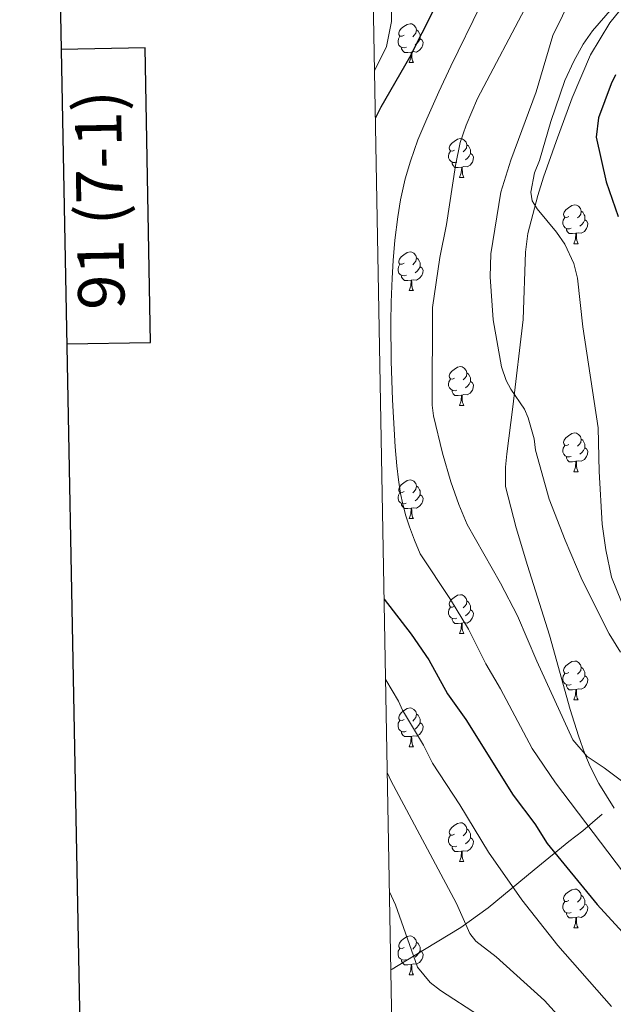
# Model space of a CAD drawing. Units: metres. Extents: x 622985 to 627493, y 4763845 to 4766896.
# Drawn here: x 623806 to 623959, y 4765194 to 4765449 of the extents above; entities that cross this region are included whole.
import ezdxf
from ezdxf.enums import TextEntityAlignment as Align

# ---------------------------------------------------------------- set-up
doc = ezdxf.new("R2010")
doc.units = ezdxf.units.M
doc.header["$MEASUREMENT"] = 0
doc.linetypes.add('DGN Style 3', pattern=[1147.6976, 819.784, -327.9136])
for name, color, linetype, lineweight in [('Nivel 11', 7, 'Continuous', 0), ('Nivel 21', 7, 'Continuous', 0), ('Nivel 36', 7, 'Continuous', 0), ('Nivel 4', 7, 'Continuous', 0), ('Nivel 5', 7, 'Continuous', 0), ('Nivel 61', 7, 'Continuous', 0), ('Nivel 63', 7, 'Continuous', 0)]:
    doc.layers.add(name, color=color, linetype=linetype, lineweight=lineweight)
doc.styles.add('Style-arial', font='arial.shx', dxfattribs={"bigfont": 'arialbig.shx'})

msp = doc.modelspace()

# ---------------------------------------------------------------- linework, layer by layer
at = {"layer": 'Nivel 11', "color": 142, "linetype": 'DGN Style 3', "lineweight": 13}
msp.add_polyline3d([(623901.79, 4765203.07, 1066.54), (623902.14, 4765203.31, 1066.46), (623907.66, 4765206.63, 1065), (623919.86, 4765214.03, 1060.48), (623926.99, 4765219.12, 1057.72), (623938.86, 4765228.99, 1052.56), (623947.83, 4765236.27, 1048.2), (623951.43, 4765239.07, 1046.08), (623956.45, 4765243.39, 1042.05)], dxfattribs=at)
at = {"layer": 'Nivel 21', "color": 250, "linetype": 'DGN Style 3', "lineweight": 0}
msp.add_polyline3d([(623959.58, 4765244.94, 1040.57), (623955.64, 4765251.29, 1040.93), (623953.34, 4765255.72, 1041.45), (623951.98, 4765259, 1041.28), (623950.31, 4765263.64, 1040.38), (623948.21, 4765270.43, 1039.25), (623942.83, 4765289.69, 1038.59), (623937.17, 4765307.73, 1037.18), (623934.17, 4765317.42, 1037.04), (623931.48, 4765328.11, 1037.04), (623931.43, 4765333.14, 1037.04), (623931.83, 4765336.58, 1036.85), (623933.31, 4765348.74, 1034.12), (623936.01, 4765371.32, 1033.35), (623936.61, 4765388.76, 1032.02), (623937.23, 4765393.59, 1031.8), (623939.77, 4765403.44, 1031.87), (623941.31, 4765408.1, 1031.18), (623944.52, 4765417.41, 1029.16), (623948.73, 4765428.7, 1028.31), (623953.48, 4765439.8, 1028.22), (623958.47, 4765448.06, 1028.02), (623965.57, 4765456.9, 1027.45)], dxfattribs=at)
at = {"layer": 'Nivel 36', "color": 92, "linetype": 'Continuous', "lineweight": 0}
for p, q in [((623906.49, 4765437.8), (623907.62, 4765437.8)), ((623919.55, 4765408.08), (623920.68, 4765408.08)), ((623949.13, 4765390.94), (623950.25, 4765390.94)), ((623906.49, 4765378.8), (623907.62, 4765378.8)), ((623919.55, 4765349.09), (623920.67, 4765349.09)), ((623949.13, 4765331.95), (623950.25, 4765331.95)), ((623906.49, 4765319.81), (623907.61, 4765319.81)), ((623919.55, 4765290.1), (623920.67, 4765290.1)), ((623949.13, 4765272.96), (623950.25, 4765272.96)), ((623906.49, 4765260.82), (623907.61, 4765260.82)), ((623919.55, 4765231.11), (623920.67, 4765231.11)), ((623949.12, 4765213.97), (623950.25, 4765213.97)), ((623906.49, 4765201.83), (623907.61, 4765201.83))]:
    msp.add_line(p, q, dxfattribs=at)
at = {"layer": 'Nivel 36', "color": 92, "linetype": 'Continuous', "lineweight": 0, "flags": 128}
for points in [[(623905.19, 4765444.86), (623904.66, 4765444.59), (623904.13, 4765444.64), (623903.87, 4765445.02), (623903.81, 4765445.44), (623903.97, 4765445.96), (623904.45, 4765446.56), (623905.09, 4765447.08), (623905.99, 4765447.67), (623906.73, 4765447.83), (623907.16, 4765447.78), (623907.69, 4765447.46), (623908.22, 4765446.88), (623908.38, 4765446.24), (623908.27, 4765445.38), (623907.84, 4765444.86), (623907.42, 4765444.43)], [(623905.78, 4765441.78), (623905.35, 4765441.62), (623904.77, 4765441.68), (623904.29, 4765441.88), (623903.87, 4765442.31), (623903.65, 4765442.9), (623903.65, 4765443.32), (623903.71, 4765443.9), (623904.13, 4765444.59)], [(623908.38, 4765446.24), (623908.85, 4765445.92), (623909.17, 4765445.28), (623909.33, 4765444.96), (623909.33, 4765444.38), (623909.33, 4765443.96), (623908.96, 4765443.26), (623908.54, 4765442.78), (623908.06, 4765442.36)], [(623907.04, 4765440.48), (623906.15, 4765440.4), (623905.3, 4765440.4), (623904.88, 4765440.82), (623904.56, 4765441.3), (623904.56, 4765441.62)], [(623909.33, 4765443.96), (623909.78, 4765443.7), (623910.13, 4765443.09), (623910.02, 4765442.36), (623909.81, 4765441.72), (623909.22, 4765440.98), (623908.43, 4765440.5), (623907.58, 4765440.61), (623907.15, 4765440.48)], [(623906.49, 4765437.8), (623906.93, 4765438.96), (623907.04, 4765440.48), (623907.15, 4765440.48), (623907.18, 4765439.9), (623907.22, 4765439.21), (623907.29, 4765438.6), (623907.4, 4765438.2), (623907.62, 4765437.8)], [(623918.25, 4765415.14), (623917.72, 4765414.88), (623917.19, 4765414.94), (623916.93, 4765415.3), (623916.87, 4765415.73), (623917.03, 4765416.25), (623917.51, 4765416.84), (623918.15, 4765417.38), (623919.05, 4765417.96), (623919.79, 4765418.12), (623920.22, 4765418.06), (623920.75, 4765417.75), (623921.28, 4765417.16), (623921.44, 4765416.52), (623921.33, 4765415.68), (623920.9, 4765415.14), (623920.48, 4765414.72)], [(623921.44, 4765416.52), (623921.91, 4765416.21), (623922.23, 4765415.57), (623922.39, 4765415.25), (623922.39, 4765414.67), (623922.39, 4765414.24), (623922.02, 4765413.56), (623921.6, 4765413.08), (623921.12, 4765412.66)], [(623918.84, 4765412.06), (623918.41, 4765411.9), (623917.83, 4765411.96), (623917.35, 4765412.18), (623916.93, 4765412.6), (623916.71, 4765413.18), (623916.71, 4765413.6), (623916.77, 4765414.19), (623917.19, 4765414.88)], [(623922.39, 4765414.24), (623922.84, 4765414), (623923.19, 4765413.38), (623923.08, 4765412.66), (623922.87, 4765412.02), (623922.28, 4765411.28), (623921.49, 4765410.8), (623920.64, 4765410.9), (623920.21, 4765410.77)], [(623920.1, 4765410.77), (623919.21, 4765410.68), (623918.36, 4765410.68), (623917.94, 4765411.12), (623917.62, 4765411.59), (623917.62, 4765411.9)], [(623919.55, 4765408.08), (623919.99, 4765409.24), (623920.1, 4765410.77), (623920.21, 4765410.77), (623920.24, 4765410.18), (623920.28, 4765409.5), (623920.35, 4765408.88), (623920.46, 4765408.48), (623920.68, 4765408.08)], [(623947.83, 4765398), (623947.3, 4765397.74), (623946.77, 4765397.79), (623946.5, 4765398.16), (623946.45, 4765398.59), (623946.61, 4765399.11), (623947.09, 4765399.7), (623947.72, 4765400.23), (623948.62, 4765400.82), (623949.37, 4765400.98), (623949.79, 4765400.92), (623950.32, 4765400.61), (623950.85, 4765400.02), (623951.01, 4765399.38), (623950.9, 4765398.53), (623950.48, 4765398), (623950.06, 4765397.58)], [(623951.01, 4765399.38), (623951.49, 4765399.07), (623951.8, 4765398.43), (623951.96, 4765398.11), (623951.96, 4765397.53), (623951.96, 4765397.1), (623951.59, 4765396.41), (623951.17, 4765395.93), (623950.69, 4765395.51)], [(623948.41, 4765394.92), (623947.99, 4765394.76), (623947.4, 4765394.82), (623946.93, 4765395.03), (623946.5, 4765395.46), (623946.29, 4765396.04), (623946.29, 4765396.46), (623946.34, 4765397.05), (623946.77, 4765397.74)], [(623951.96, 4765397.1), (623952.42, 4765396.85), (623952.76, 4765396.24), (623952.65, 4765395.51), (623952.44, 4765394.87), (623951.86, 4765394.13), (623951.06, 4765393.65), (623950.21, 4765393.76), (623949.78, 4765393.63)], [(623949.67, 4765393.63), (623948.78, 4765393.54), (623947.94, 4765393.54), (623947.51, 4765393.97), (623947.19, 4765394.45), (623947.19, 4765394.76)], [(623949.13, 4765390.94), (623949.56, 4765392.1), (623949.67, 4765393.63), (623949.78, 4765393.63), (623949.82, 4765393.04), (623949.85, 4765392.36), (623949.92, 4765391.74), (623950.04, 4765391.34), (623950.25, 4765390.94)], [(623905.19, 4765385.86), (623904.66, 4765385.6), (623904.13, 4765385.65), (623903.87, 4765386.02), (623903.81, 4765386.45), (623903.97, 4765386.97), (623904.45, 4765387.56), (623905.09, 4765388.09), (623905.99, 4765388.68), (623906.73, 4765388.84), (623907.16, 4765388.78), (623907.69, 4765388.47), (623908.22, 4765387.88), (623908.38, 4765387.24), (623908.27, 4765386.39), (623907.84, 4765385.86), (623907.42, 4765385.44)], [(623905.78, 4765382.78), (623905.35, 4765382.62), (623904.77, 4765382.68), (623904.29, 4765382.89), (623903.87, 4765383.32), (623903.65, 4765383.9), (623903.65, 4765384.32), (623903.71, 4765384.91), (623904.13, 4765385.6)], [(623908.38, 4765387.24), (623908.85, 4765386.93), (623909.17, 4765386.29), (623909.33, 4765385.97), (623909.33, 4765385.39), (623909.33, 4765384.96), (623908.96, 4765384.27), (623908.54, 4765383.79), (623908.06, 4765383.37)], [(623909.33, 4765384.96), (623909.78, 4765384.71), (623910.13, 4765384.1), (623910.02, 4765383.37), (623909.81, 4765382.73), (623909.22, 4765381.99), (623908.43, 4765381.51), (623907.58, 4765381.62), (623907.15, 4765381.49)], [(623907.04, 4765381.49), (623906.15, 4765381.4), (623905.3, 4765381.4), (623904.88, 4765381.83), (623904.56, 4765382.31), (623904.56, 4765382.62)], [(623906.49, 4765378.8), (623906.93, 4765379.96), (623907.04, 4765381.49), (623907.15, 4765381.49), (623907.18, 4765380.9), (623907.22, 4765380.22), (623907.29, 4765379.6), (623907.4, 4765379.2), (623907.62, 4765378.8)], [(623918.25, 4765356.15), (623917.72, 4765355.89), (623917.19, 4765355.94), (623916.93, 4765356.31), (623916.87, 4765356.74), (623917.03, 4765357.26), (623917.51, 4765357.85), (623918.15, 4765358.38), (623919.05, 4765358.97), (623919.79, 4765359.13), (623920.21, 4765359.07), (623920.75, 4765358.76), (623921.27, 4765358.17), (623921.43, 4765357.53), (623921.33, 4765356.68), (623920.9, 4765356.15), (623920.48, 4765355.73)], [(623918.83, 4765353.07), (623918.41, 4765352.91), (623917.82, 4765352.97), (623917.35, 4765353.18), (623916.93, 4765353.61), (623916.71, 4765354.19), (623916.71, 4765354.61), (623916.77, 4765355.2), (623917.19, 4765355.89)], [(623922.39, 4765355.25), (623922.84, 4765355), (623923.19, 4765354.39), (623923.07, 4765353.66), (623922.87, 4765353.02), (623922.28, 4765352.28), (623921.48, 4765351.8), (623920.63, 4765351.91), (623920.2, 4765351.78)], [(623921.43, 4765357.53), (623921.91, 4765357.22), (623922.23, 4765356.58), (623922.39, 4765356.26), (623922.39, 4765355.68), (623922.39, 4765355.25), (623922.01, 4765354.56), (623921.59, 4765354.08), (623921.11, 4765353.66)], [(623920.09, 4765351.78), (623919.2, 4765351.69), (623918.36, 4765351.69), (623917.93, 4765352.12), (623917.61, 4765352.6), (623917.61, 4765352.91)], [(623919.55, 4765349.09), (623919.98, 4765350.25), (623920.09, 4765351.78), (623920.2, 4765351.78), (623920.24, 4765351.19), (623920.27, 4765350.51), (623920.34, 4765349.89), (623920.46, 4765349.49), (623920.67, 4765349.09)], [(623947.83, 4765339.01), (623947.3, 4765338.74), (623946.77, 4765338.8), (623946.5, 4765339.17), (623946.45, 4765339.6), (623946.61, 4765340.12), (623947.09, 4765340.71), (623947.72, 4765341.24), (623948.62, 4765341.82), (623949.37, 4765341.98), (623949.79, 4765341.93), (623950.32, 4765341.62), (623950.85, 4765341.03), (623951.01, 4765340.39), (623950.9, 4765339.54), (623950.48, 4765339.01), (623950.06, 4765338.58)], [(623951.01, 4765340.39), (623951.49, 4765340.08), (623951.8, 4765339.44), (623951.96, 4765339.12), (623951.96, 4765338.54), (623951.96, 4765338.11), (623951.59, 4765337.42), (623951.17, 4765336.94), (623950.69, 4765336.52)], [(623948.41, 4765335.93), (623947.99, 4765335.77), (623947.4, 4765335.83), (623946.93, 4765336.04), (623946.5, 4765336.46), (623946.29, 4765337.05), (623946.29, 4765337.47), (623946.34, 4765338.06), (623946.77, 4765338.74)], [(623951.96, 4765338.11), (623952.42, 4765337.86), (623952.76, 4765337.24), (623952.65, 4765336.52), (623952.44, 4765335.88), (623951.86, 4765335.14), (623951.06, 4765334.66), (623950.21, 4765334.76), (623949.78, 4765334.64)], [(623949.67, 4765334.64), (623948.78, 4765334.55), (623947.94, 4765334.55), (623947.51, 4765334.98), (623947.19, 4765335.46), (623947.19, 4765335.77)], [(623949.13, 4765331.95), (623949.56, 4765333.11), (623949.67, 4765334.64), (623949.78, 4765334.64), (623949.82, 4765334.05), (623949.85, 4765333.36), (623949.92, 4765332.75), (623950.04, 4765332.35), (623950.25, 4765331.95)], [(623905.19, 4765326.87), (623904.66, 4765326.61), (623904.13, 4765326.66), (623903.87, 4765327.03), (623903.81, 4765327.46), (623903.97, 4765327.98), (623904.45, 4765328.57), (623905.09, 4765329.1), (623905.99, 4765329.69), (623906.73, 4765329.85), (623907.15, 4765329.79), (623907.69, 4765329.48), (623908.21, 4765328.89), (623908.37, 4765328.25), (623908.27, 4765327.4), (623907.84, 4765326.87), (623907.42, 4765326.45)], [(623908.37, 4765328.25), (623908.85, 4765327.94), (623909.17, 4765327.3), (623909.33, 4765326.98), (623909.33, 4765326.4), (623909.33, 4765325.97), (623908.95, 4765325.28), (623908.53, 4765324.8), (623908.05, 4765324.38)], [(623905.77, 4765323.79), (623905.35, 4765323.63), (623904.77, 4765323.69), (623904.29, 4765323.9), (623903.87, 4765324.33), (623903.65, 4765324.91), (623903.65, 4765325.33), (623903.71, 4765325.92), (623904.13, 4765326.61)], [(623909.33, 4765325.97), (623909.78, 4765325.72), (623910.13, 4765325.11), (623910.01, 4765324.38), (623909.81, 4765323.74), (623909.22, 4765323), (623908.43, 4765322.52), (623907.57, 4765322.63), (623907.15, 4765322.5)], [(623907.03, 4765322.5), (623906.15, 4765322.41), (623905.3, 4765322.41), (623904.87, 4765322.84), (623904.55, 4765323.32), (623904.55, 4765323.63)], [(623906.49, 4765319.81), (623906.93, 4765320.97), (623907.03, 4765322.5), (623907.15, 4765322.5), (623907.18, 4765321.91), (623907.21, 4765321.23), (623907.29, 4765320.61), (623907.4, 4765320.21), (623907.61, 4765319.81)], [(623918.25, 4765297.16), (623917.72, 4765296.9), (623917.19, 4765296.95), (623916.92, 4765297.32), (623916.87, 4765297.75), (623917.03, 4765298.27), (623917.51, 4765298.86), (623918.14, 4765299.39), (623919.04, 4765299.98), (623919.79, 4765300.14), (623920.21, 4765300.08), (623920.74, 4765299.77), (623921.27, 4765299.18), (623921.43, 4765298.54), (623921.32, 4765297.69), (623920.9, 4765297.16), (623920.48, 4765296.74)], [(623918.83, 4765294.08), (623918.41, 4765293.92), (623917.82, 4765293.98), (623917.35, 4765294.19), (623916.92, 4765294.62), (623916.71, 4765295.2), (623916.71, 4765295.62), (623916.76, 4765296.21), (623917.19, 4765296.9)], [(623921.43, 4765298.54), (623921.91, 4765298.23), (623922.22, 4765297.59), (623922.38, 4765297.27), (623922.38, 4765296.69), (623922.38, 4765296.26), (623922.01, 4765295.57), (623921.59, 4765295.09), (623921.11, 4765294.67)], [(623920.09, 4765292.79), (623919.2, 4765292.7), (623918.36, 4765292.7), (623917.93, 4765293.13), (623917.61, 4765293.61), (623917.61, 4765293.92)], [(623922.38, 4765296.26), (623922.84, 4765296.01), (623923.18, 4765295.4), (623923.07, 4765294.67), (623922.86, 4765294.03), (623922.28, 4765293.29), (623921.48, 4765292.81), (623920.63, 4765292.92), (623920.2, 4765292.79)], [(623919.55, 4765290.1), (623919.98, 4765291.26), (623920.09, 4765292.79), (623920.2, 4765292.79), (623920.24, 4765292.2), (623920.27, 4765291.52), (623920.34, 4765290.9), (623920.46, 4765290.5), (623920.67, 4765290.1)], [(623947.83, 4765280.02), (623947.29, 4765279.75), (623946.77, 4765279.81), (623946.5, 4765280.18), (623946.45, 4765280.6), (623946.61, 4765281.12), (623947.09, 4765281.72), (623947.72, 4765282.25), (623948.62, 4765282.83), (623949.37, 4765282.99), (623949.79, 4765282.94), (623950.32, 4765282.62), (623950.85, 4765282.04), (623951.01, 4765281.4), (623950.9, 4765280.55), (623950.47, 4765280.02), (623950.05, 4765279.59)], [(623951.01, 4765281.4), (623951.49, 4765281.08), (623951.8, 4765280.44), (623951.96, 4765280.12), (623951.96, 4765279.54), (623951.96, 4765279.12), (623951.59, 4765278.43), (623951.17, 4765277.95), (623950.69, 4765277.53)], [(623948.41, 4765276.94), (623947.99, 4765276.78), (623947.4, 4765276.84), (623946.93, 4765277.05), (623946.5, 4765277.47), (623946.29, 4765278.06), (623946.29, 4765278.48), (623946.34, 4765279.06), (623946.77, 4765279.75)], [(623951.96, 4765279.12), (623952.41, 4765278.87), (623952.76, 4765278.25), (623952.65, 4765277.53), (623952.44, 4765276.89), (623951.85, 4765276.15), (623951.06, 4765275.67), (623950.21, 4765275.77), (623949.78, 4765275.64)], [(623949.67, 4765275.64), (623948.78, 4765275.56), (623947.93, 4765275.56), (623947.51, 4765275.99), (623947.19, 4765276.46), (623947.19, 4765276.78)], [(623949.13, 4765272.96), (623949.56, 4765274.12), (623949.67, 4765275.64), (623949.78, 4765275.64), (623949.81, 4765275.06), (623949.85, 4765274.37), (623949.92, 4765273.76), (623950.03, 4765273.36), (623950.25, 4765272.96)], [(623905.19, 4765267.88), (623904.66, 4765267.61), (623904.13, 4765267.67), (623903.86, 4765268.04), (623903.81, 4765268.46), (623903.97, 4765268.98), (623904.45, 4765269.58), (623905.08, 4765270.11), (623905.98, 4765270.69), (623906.73, 4765270.85), (623907.15, 4765270.8), (623907.68, 4765270.48), (623908.21, 4765269.9), (623908.37, 4765269.26), (623908.26, 4765268.41), (623907.84, 4765267.88), (623907.42, 4765267.45)], [(623908.37, 4765269.26), (623908.85, 4765268.94), (623909.16, 4765268.3), (623909.32, 4765267.98), (623909.32, 4765267.4), (623909.32, 4765266.98), (623908.95, 4765266.29), (623908.53, 4765265.81), (623908.05, 4765265.39)], [(623905.77, 4765264.8), (623905.35, 4765264.64), (623904.76, 4765264.7), (623904.29, 4765264.91), (623903.86, 4765265.33), (623903.65, 4765265.92), (623903.65, 4765266.34), (623903.7, 4765266.92), (623904.13, 4765267.61)], [(623909.32, 4765266.98), (623909.78, 4765266.73), (623910.12, 4765266.11), (623910.01, 4765265.39), (623909.8, 4765264.75), (623909.22, 4765264.01), (623908.42, 4765263.53), (623907.57, 4765263.63), (623907.14, 4765263.5)], [(623907.03, 4765263.5), (623906.14, 4765263.42), (623905.3, 4765263.42), (623904.87, 4765263.85), (623904.55, 4765264.32), (623904.55, 4765264.64)], [(623906.49, 4765260.82), (623906.92, 4765261.98), (623907.03, 4765263.5), (623907.14, 4765263.5), (623907.18, 4765262.92), (623907.21, 4765262.23), (623907.28, 4765261.62), (623907.4, 4765261.22), (623907.61, 4765260.82)], [(623918.25, 4765238.17), (623917.72, 4765237.9), (623917.19, 4765237.96), (623916.92, 4765238.33), (623916.87, 4765238.75), (623917.03, 4765239.27), (623917.51, 4765239.87), (623918.14, 4765240.4), (623919.04, 4765240.98), (623919.79, 4765241.14), (623920.21, 4765241.09), (623920.74, 4765240.77), (623921.27, 4765240.19), (623921.43, 4765239.55), (623921.32, 4765238.7), (623920.9, 4765238.17), (623920.48, 4765237.74)], [(623918.83, 4765235.09), (623918.41, 4765234.93), (623917.82, 4765234.99), (623917.35, 4765235.2), (623916.92, 4765235.62), (623916.71, 4765236.21), (623916.71, 4765236.63), (623916.76, 4765237.21), (623917.19, 4765237.9)], [(623921.43, 4765239.55), (623921.91, 4765239.23), (623922.22, 4765238.59), (623922.38, 4765238.27), (623922.38, 4765237.69), (623922.38, 4765237.27), (623922.01, 4765236.58), (623921.59, 4765236.1), (623921.11, 4765235.68)], [(623922.38, 4765237.27), (623922.84, 4765237.02), (623923.18, 4765236.4), (623923.07, 4765235.68), (623922.86, 4765235.04), (623922.28, 4765234.3), (623921.48, 4765233.82), (623920.63, 4765233.92), (623920.2, 4765233.79)], [(623920.09, 4765233.79), (623919.2, 4765233.71), (623918.36, 4765233.71), (623917.93, 4765234.14), (623917.61, 4765234.61), (623917.61, 4765234.93)], [(623919.55, 4765231.11), (623919.98, 4765232.27), (623920.09, 4765233.79), (623920.2, 4765233.79), (623920.24, 4765233.21), (623920.27, 4765232.52), (623920.34, 4765231.91), (623920.46, 4765231.51), (623920.67, 4765231.11)], [(623947.82, 4765221.03), (623947.29, 4765220.76), (623946.76, 4765220.82), (623946.5, 4765221.19), (623946.44, 4765221.61), (623946.6, 4765222.13), (623947.08, 4765222.73), (623947.72, 4765223.26), (623948.62, 4765223.84), (623949.36, 4765224), (623949.79, 4765223.95), (623950.32, 4765223.63), (623950.85, 4765223.05), (623951.01, 4765222.41), (623950.9, 4765221.56), (623950.47, 4765221.03), (623950.05, 4765220.6)], [(623948.41, 4765217.95), (623947.98, 4765217.79), (623947.4, 4765217.85), (623946.92, 4765218.06), (623946.5, 4765218.48), (623946.28, 4765219.07), (623946.28, 4765219.49), (623946.34, 4765220.07), (623946.76, 4765220.76)], [(623951.96, 4765220.13), (623952.41, 4765219.88), (623952.76, 4765219.26), (623952.65, 4765218.54), (623952.44, 4765217.9), (623951.85, 4765217.16), (623951.06, 4765216.68), (623950.21, 4765216.78), (623949.78, 4765216.65)], [(623951.01, 4765222.41), (623951.48, 4765222.09), (623951.8, 4765221.45), (623951.96, 4765221.13), (623951.96, 4765220.55), (623951.96, 4765220.13), (623951.59, 4765219.44), (623951.17, 4765218.96), (623950.69, 4765218.54)], [(623949.67, 4765216.65), (623948.78, 4765216.57), (623947.93, 4765216.57), (623947.51, 4765217), (623947.19, 4765217.47), (623947.19, 4765217.79)], [(623949.12, 4765213.97), (623949.56, 4765215.13), (623949.67, 4765216.65), (623949.78, 4765216.65), (623949.81, 4765216.07), (623949.85, 4765215.38), (623949.92, 4765214.77), (623950.03, 4765214.37), (623950.25, 4765213.97)], [(623905.19, 4765208.89), (623904.66, 4765208.62), (623904.13, 4765208.68), (623903.86, 4765209.05), (623903.81, 4765209.47), (623903.97, 4765209.99), (623904.45, 4765210.59), (623905.08, 4765211.12), (623905.98, 4765211.7), (623906.73, 4765211.86), (623907.15, 4765211.81), (623907.68, 4765211.49), (623908.21, 4765210.91), (623908.37, 4765210.27), (623908.26, 4765209.42), (623907.84, 4765208.89), (623907.42, 4765208.46)], [(623908.37, 4765210.27), (623908.85, 4765209.95), (623909.16, 4765209.31), (623909.32, 4765208.99), (623909.32, 4765208.41), (623909.32, 4765207.99), (623908.95, 4765207.3), (623908.53, 4765206.82), (623908.05, 4765206.4)], [(623905.77, 4765205.81), (623905.35, 4765205.65), (623904.76, 4765205.71), (623904.29, 4765205.92), (623903.86, 4765206.34), (623903.65, 4765206.93), (623903.65, 4765207.35), (623903.7, 4765207.93), (623904.13, 4765208.62)], [(623909.32, 4765207.99), (623909.78, 4765207.74), (623910.12, 4765207.12), (623910.01, 4765206.4), (623909.8, 4765205.76), (623909.22, 4765205.02), (623908.42, 4765204.54), (623907.57, 4765204.64), (623907.14, 4765204.51)], [(623907.03, 4765204.51), (623906.14, 4765204.43), (623905.3, 4765204.43), (623904.87, 4765204.86), (623904.55, 4765205.33), (623904.55, 4765205.65)], [(623906.49, 4765201.83), (623906.92, 4765202.99), (623907.03, 4765204.51), (623907.14, 4765204.51), (623907.18, 4765203.93), (623907.21, 4765203.24), (623907.28, 4765202.63), (623907.4, 4765202.23), (623907.61, 4765201.83)]]:
    msp.add_lwpolyline(points, dxfattribs=at)
at = {"layer": 'Nivel 4', "color": 36, "linetype": 'Continuous', "lineweight": 30, "flags": 128}
for points, elevation in [([(623896.11, 4765516.54), (623897.71, 4765513.78), (623899.66, 4765508.91), (623908.13, 4765491.95), (623910.28, 4765487), (623913.09, 4765479.36), (623915.34, 4765469.74), (623915.53, 4765467.23), (623913.96, 4765456.81), (623913.83, 4765454.05), (623912.94, 4765451.72), (623906.59, 4765439.1), (623899.2, 4765426.21), (623897.8, 4765423.46)], 1050), ([(623959.95, 4765434.58), (623958.81, 4765432.29), (623955.5, 4765423.47), (623954.93, 4765418.46), (623957.5, 4765406.96), (623960.64, 4765397.93)], 1025), ([(623900.05, 4765299.01), (623907.01, 4765289.94), (623911.6, 4765283.3), (623916.39, 4765274.51), (623921.22, 4765267.88), (623933.46, 4765248.28), (623939.01, 4765240.86), (623942.21, 4765235.8), (623955.15, 4765220), (623963.62, 4765210.79), (623970.8, 4765203.81), (623979.01, 4765196.58), (623985.2, 4765190.2)], 1050)]:
    msp.add_lwpolyline(points, dxfattribs=dict(at, elevation=elevation))
at = {"layer": 'Nivel 5', "color": 36, "linetype": 'Continuous', "lineweight": 0, "flags": 128}
for points, elevation in [([(623901.83, 4765375.84), (623902.07, 4765382), (623902.36, 4765386.57), (623902.83, 4765391.86), (623903.57, 4765397.86), (623904.31, 4765402.3), (623905.51, 4765407.7), (623906.85, 4765412.31), (623908.79, 4765417.77), (623911.05, 4765423.26), (623914.16, 4765430.22), (623917.29, 4765436.89), (623924.98, 4765452.58), (623929.07, 4765466.28), (623929.55, 4765468.75), (623929.65, 4765472.48), (623928.45, 4765482.5), (623928.05, 4765485.29), (623927.26, 4765487.66), (623919.61, 4765505.68), (623912.57, 4765519.28), (623908.9, 4765524.38), (623899.4, 4765541.64), (623895.55, 4765547.74)], 1045), ([(623896.87, 4765474.9), (623898.9, 4765469.35), (623901.25, 4765461.28), (623902.03, 4765455.12), (623901.93, 4765448.41), (623900.65, 4765441.93), (623897.58, 4765435.63)], 1055), ([(623961.2, 4765285.26), (623958.28, 4765290.04), (623951.28, 4765303.89), (623946.87, 4765314.21), (623942.78, 4765324.81), (623939.22, 4765337.53), (623938.84, 4765340.49), (623937.35, 4765345.87), (623936.34, 4765348.16), (623932.8, 4765353.34), (623931.63, 4765355.55), (623930.41, 4765359.12), (623928.29, 4765371.24), (623927.48, 4765382.36), (623927.67, 4765388.31), (623930.21, 4765404.27), (623932.8, 4765412.57), (623939.42, 4765430.22), (623943.71, 4765444.79), (623958.66, 4765475.22)], 1035), ([(623965.42, 4765459.28), (623953.96, 4765446), (623951.58, 4765442.55), (623949.15, 4765438.18), (623946.81, 4765433.17), (623943.14, 4765422.5), (623940.22, 4765412.42), (623938.99, 4765409.26), (623937.98, 4765404.26), (623938.33, 4765402.05), (623939.63, 4765399.92), (623944.65, 4765393.89), (623946.77, 4765390.79), (623949.09, 4765385.82), (623950.12, 4765382.04), (623951.45, 4765369.43), (623955.39, 4765343.34), (623955.67, 4765331.97), (623956.46, 4765318.36), (623957.39, 4765311.72), (623958.91, 4765304.64), (623961.44, 4765298.29)], 1030), ([(623937.24, 4765453.19), (623924.23, 4765428.51), (623921.28, 4765421.62), (623919.74, 4765417.13), (623918.53, 4765411.13), (623916.2, 4765395.94), (623914.41, 4765387.4), (623912.59, 4765374.44), (623912.46, 4765349.14), (623912.83, 4765346.43), (623915.17, 4765336.71), (623917.26, 4765329.37), (623919.34, 4765323.44), (623921.56, 4765318.34), (623930.19, 4765303.12), (623934.54, 4765294.65), (623939.54, 4765282.98), (623948.9, 4765262.6), (623952.57, 4765258.31), (623957.02, 4765255.4), (623963.85, 4765250.15)], 1040), ([(623963.87, 4765225.79), (623944.38, 4765251.48), (623938.33, 4765260.4), (623930.18, 4765275.79), (623926.34, 4765282.24), (623921.9, 4765291.22), (623917.21, 4765298.94), (623909.35, 4765310.73), (623907.91, 4765314.22), (623906.59, 4765317.68), (623905.65, 4765320.5), (623904.84, 4765323.54), (623904.26, 4765326.34), (623903.74, 4765329.83), (623903.33, 4765333.5), (623902.9, 4765338.4), (623902.16, 4765350.51), (623901.81, 4765360.58), (623901.74, 4765370.6), (623901.83, 4765375.84)], 1045), ([(623900.43, 4765278.15), (623903.74, 4765272.57), (623904.76, 4765270.28), (623910.21, 4765261.22), (623912.52, 4765256.6), (623919.59, 4765245.79), (623927.07, 4765233.54), (623935.7, 4765221.19), (623944.98, 4765209.39), (623958.91, 4765193.58)], 1055), ([(623900.87, 4765253.98), (623901.76, 4765252.12), (623918.77, 4765220.26), (623922.18, 4765212.49), (623923.76, 4765210.55), (623929.07, 4765206.47), (623941.55, 4765195.16), (623953.89, 4765181.53)], 1060), ([(623901.42, 4765223.27), (623902.96, 4765219.89), (623908.66, 4765203.8), (623911.95, 4765199.81), (623914.6, 4765197.79), (623934.81, 4765184.68)], 1065)]:
    msp.add_lwpolyline(points, dxfattribs=dict(at, elevation=elevation))
at = {"layer": 'Nivel 61', "color": 250, "linetype": 'Continuous', "lineweight": 0}
msp.add_3dface([(623918.97, 4764254.61), (623877.06, 4766568.14), (627271.08, 4766630.42), (627314.16, 4764316.87)], dxfattribs=at)
at = {"layer": 'Nivel 63', "color": 7, "linetype": 'Continuous', "lineweight": 30, "flags": 128}
for points in [[(623793.87, 4766616.43), (623840.18, 4764201.88), (627394.53, 4764270.05), (627348.28, 4766681.61), (623793.87, 4766616.43)], [(623817.87, 4765365), (623839.57, 4765365.4), (623838.17, 4765441.56), (623816.41, 4765441.16)]]:
    msp.add_lwpolyline(points, dxfattribs=at)
at = {"layer": 'Nivel 63', "color": 7, "linetype": 'Continuous', "lineweight": 0}
msp.add_3dface([(623039.09, 4763844.63), (622984.65, 4766814.14), (627438.91, 4766895.83), (627493.36, 4763926.3)], dxfattribs=at)

# ---------------------------------------------------------------- texts
at = {"layer": 'Nivel 63', "color": 7, "linetype": 'Continuous', "lineweight": 0, "style": 'Style-arial'}
msp.add_text('91 (7-1)', height=12, rotation=91.0514, dxfattribs=at).set_placement((623826.38, 4765402.23), align=Align.MIDDLE_CENTER)

doc.saveas('drawing.dxf')
